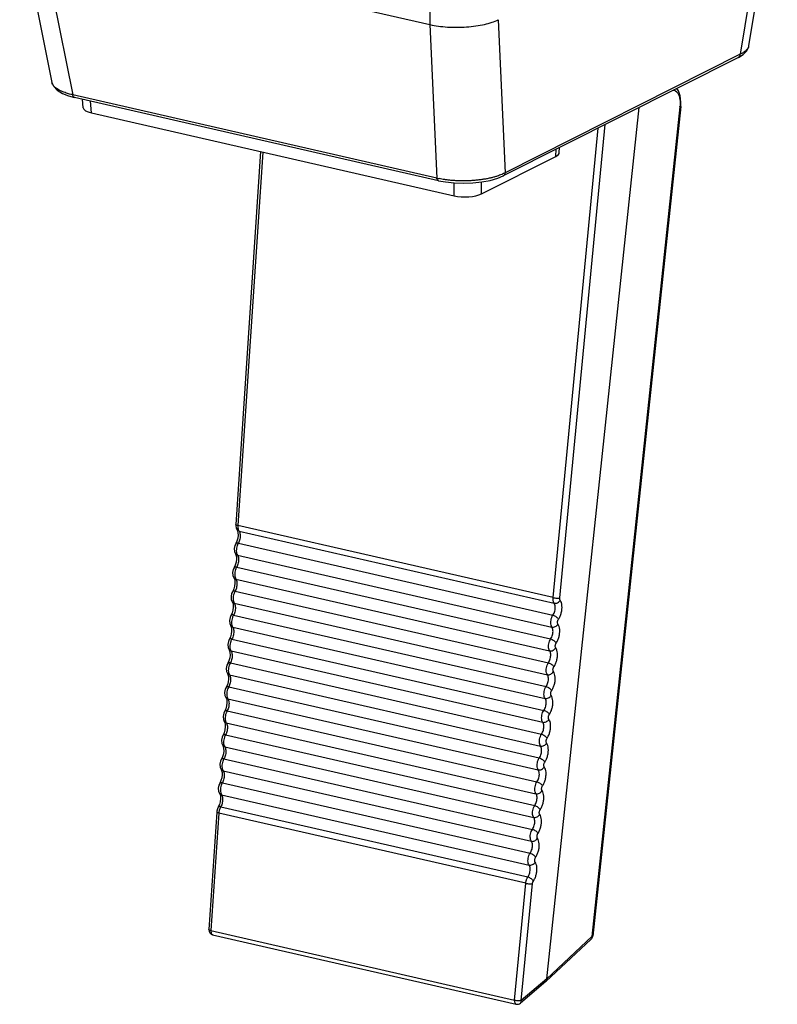
# Model space of a CAD drawing. Units: millimetres. Extents: x 13081 to 14693, y 2111 to 3231.
# Drawn here: x 14115 to 14143, y 2866 to 2902 of the extents above; entities that cross this region are included whole.
import ezdxf

# ---------------------------------------------------------------- set-up
doc = ezdxf.new("R2010")
doc.units = ezdxf.units.MM
doc.layers.add('06___PRT_ALL_SURFS', color=7, linetype='Continuous')

# ---------------------------------------------------------------- blocks, each defined once
blk = doc.blocks.new('A$C22D40A61')
at = {"color": 7, "linetype": 'Continuous'}
for p, q in [((443.984, 68.462), (442.246, 58.02)), ((399.497, 65.273), (401.464, 55.543)), ((399.497, 65.273), (423.287, 59.835)), ((423.281, 60.766), (423.287, 59.835)), ((423.287, 59.835), (423.707, 50.458)), ((427.461, 60.134), (427.882, 50.78)), ((442.773, 58.532), (442.773, 58.531)), ((442.135, 57.833), (427.771, 50.593)), ((442.246, 58.02), (427.882, 50.78)), ((401.207, 55.482), (401.565, 55.385)), ((423.707, 50.458), (401.464, 55.543)), ((423.809, 50.3), (401.565, 55.385)), ((402.1, 54.758), (402.054, 55.273)), ((402.614, 54.438), (402.55, 55.16)), ((430.423, 1.55), (436.073, 54.777)), ((438.566, 54.812), (433.186, 4.127)), ((438.614, 54.841), (433.234, 4.156)), ((438.614, 54.841), (438.614, 54.841)), ((402.614, 54.438), (424.765, 49.375)), ((431.225, 24.81), (433.996, 53.731)), ((430.814, 24.831), (433.562, 53.512)), ((431.193, 52.012), (431.214, 52.328)), ((412.941, 52.078), (411.424, 29.295)), ((413.073, 52.048), (411.553, 29.234)), ((426.432, 49.494), (430.979, 51.785)), ((430.979, 51.785), (431.008, 52.224)), ((424.765, 49.375), (424.767, 50.162)), ((426.432, 49.494), (426.435, 50.217)), ((411.424, 29.295), (411.422, 29.245)), ((411.422, 29.245), (411.45, 29.076)), ((411.45, 29.076), (411.502, 28.97)), ((411.501, 28.97), (411.53, 28.908)), ((411.502, 28.97), (411.501, 28.97)), ((411.53, 28.908), (411.554, 28.796)), ((430.814, 24.831), (411.553, 29.234)), ((411.62, 28.892), (430.879, 24.49)), ((411.492, 28.287), (411.426, 28.142)), ((411.426, 28.142), (411.415, 28.122)), ((411.415, 28.122), (411.415, 28.122)), ((411.578, 28.159), (430.803, 23.764)), ((411.404, 27.507), (411.433, 27.444)), ((411.404, 27.506), (411.404, 27.507)), ((411.433, 27.444), (411.457, 27.332)), ((411.524, 27.427), (430.741, 23.034)), ((411.329, 26.679), (411.317, 26.658)), ((411.317, 26.658), (411.317, 26.658)), ((411.394, 26.824), (411.329, 26.679)), ((411.48, 26.696), (430.664, 22.31)), ((411.307, 26.043), (411.335, 25.981)), ((411.307, 26.043), (411.307, 26.043)), ((411.335, 25.981), (411.36, 25.869)), ((411.426, 25.963), (430.602, 21.58)), ((411.297, 25.36), (411.232, 25.215)), ((411.232, 25.215), (411.22, 25.195)), ((411.22, 25.195), (411.22, 25.195)), ((411.383, 25.232), (430.525, 20.856)), ((411.209, 24.58), (411.238, 24.517)), ((411.209, 24.579), (411.209, 24.58)), ((411.238, 24.517), (411.262, 24.405)), ((411.329, 24.5), (430.463, 20.126)), ((411.134, 23.752), (411.122, 23.731)), ((411.122, 23.731), (411.122, 23.731)), ((411.199, 23.897), (411.134, 23.752)), ((411.285, 23.769), (430.385, 19.402)), ((411.112, 23.116), (411.14, 23.054)), ((411.112, 23.116), (411.112, 23.116)), ((411.14, 23.054), (411.165, 22.942)), ((411.232, 23.037), (430.323, 18.672)), ((411.037, 22.288), (411.025, 22.268)), ((411.025, 22.268), (411.025, 22.268)), ((411.102, 22.433), (411.037, 22.288)), ((411.188, 22.305), (430.246, 17.948)), ((411.014, 21.653), (411.043, 21.59)), ((411.015, 21.652), (411.014, 21.653)), ((411.043, 21.59), (411.067, 21.479)), ((411.134, 21.573), (430.184, 17.218)), ((410.939, 20.825), (410.927, 20.804)), ((410.928, 20.804), (410.927, 20.804)), ((411.004, 20.97), (410.939, 20.825)), ((411.09, 20.842), (430.107, 16.494)), ((410.917, 20.189), (410.946, 20.127)), ((410.917, 20.189), (410.917, 20.189)), ((410.946, 20.127), (410.97, 20.015)), ((411.037, 20.11), (430.045, 15.764)), ((410.842, 19.361), (410.83, 19.341)), ((410.83, 19.341), (410.83, 19.341)), ((410.907, 19.506), (410.842, 19.361)), ((410.993, 19.378), (429.967, 15.041)), ((410.819, 18.726), (410.848, 18.663)), ((410.82, 18.725), (410.819, 18.726)), ((410.848, 18.663), (410.872, 18.552)), ((410.939, 18.646), (429.905, 14.31)), ((410.809, 18.043), (410.744, 17.898)), ((410.744, 17.898), (410.732, 17.877)), ((410.733, 17.877), (410.732, 17.877)), ((410.895, 17.915), (429.828, 13.587)), ((410.722, 17.262), (410.751, 17.2)), ((410.722, 17.262), (410.722, 17.262)), ((410.751, 17.2), (410.775, 17.088)), ((410.842, 17.183), (429.766, 12.856)), ((410.647, 16.434), (410.635, 16.414)), ((410.635, 16.414), (410.635, 16.414)), ((410.712, 16.579), (410.647, 16.434)), ((410.798, 16.451), (429.689, 12.133)), ((410.624, 15.799), (410.653, 15.736)), ((410.625, 15.798), (410.624, 15.799)), ((410.653, 15.736), (410.677, 15.625)), ((410.744, 15.719), (429.627, 11.402)), ((410.614, 15.116), (410.549, 14.971)), ((410.549, 14.971), (410.538, 14.95)), ((410.538, 14.951), (410.538, 14.95)), ((410.701, 14.988), (429.549, 10.679)), ((410.527, 14.335), (410.556, 14.273)), ((410.527, 14.335), (410.527, 14.335)), ((410.556, 14.273), (410.58, 14.161)), ((410.647, 14.256), (429.487, 9.949)), ((410.452, 13.507), (410.44, 13.487)), ((410.44, 13.487), (410.44, 13.487)), ((410.517, 13.652), (410.452, 13.507)), ((410.603, 13.524), (429.41, 9.225)), ((410.43, 12.872), (410.458, 12.809)), ((410.43, 12.871), (410.43, 12.872)), ((410.458, 12.809), (410.482, 12.698)), ((410.549, 12.792), (429.348, 8.495)), ((410.354, 12.044), (410.343, 12.023)), ((410.42, 12.189), (410.354, 12.044)), ((410.504, 12.058), (429.27, 7.769)), ((410.254, 11.733), (409.776, 4.554)), ((410.384, 11.672), (409.906, 4.493)), ((410.343, 12.024), (410.343, 12.023)), ((429.142, 7.384), (410.384, 11.672)), ((428.459, 0.251), (429.142, 7.384)), ((428.869, 0.23), (429.553, 7.363)), ((409.906, 4.493), (428.459, 0.251)), ((410.008, 4.241), (428.561, 0)), ((433.141, 3.968), (430.379, 1.393)), ((433.186, 4.127), (430.423, 1.55)), ((430.375, 1.389), (428.823, 0.064)), ((430.424, 1.557), (428.869, 0.23)), ((430.379, 1.393), (430.375, 1.389))]:
    blk.add_line(p, q, dxfattribs=at)
for points in [[(442.135, 57.833), (442.425, 58.012), (442.651, 58.241), (442.767, 58.5), (442.773, 58.532)], [(400.183, 56.304), (400.297, 56.044), (400.515, 55.82), (400.824, 55.633), (401.207, 55.482)], [(438.614, 54.841), (438.627, 55.099), (438.588, 55.481), (438.478, 55.793), (438.371, 55.936)], [(423.809, 50.3), (424.238, 50.22), (424.776, 50.161), (425.339, 50.141), (425.906, 50.161), (426.458, 50.22), (426.973, 50.317), (427.433, 50.451), (427.771, 50.593)], [(411.554, 28.796), (411.56, 28.641), (411.539, 28.462), (411.492, 28.287)], [(411.415, 28.122), (411.364, 28.014), (411.326, 27.825), (411.344, 27.64), (411.404, 27.506)], [(411.457, 27.332), (411.463, 27.177), (411.442, 26.999), (411.394, 26.824)], [(411.317, 26.658), (411.267, 26.551), (411.228, 26.361), (411.246, 26.176), (411.307, 26.043)], [(411.36, 25.869), (411.365, 25.714), (411.344, 25.535), (411.297, 25.36)], [(411.22, 25.195), (411.169, 25.087), (411.131, 24.898), (411.149, 24.713), (411.209, 24.579)], [(411.262, 24.405), (411.268, 24.25), (411.247, 24.072), (411.199, 23.897)], [(411.122, 23.731), (411.072, 23.624), (411.033, 23.434), (411.051, 23.25), (411.112, 23.116)], [(411.165, 22.942), (411.17, 22.787), (411.149, 22.608), (411.102, 22.433)], [(411.025, 22.268), (410.974, 22.16), (410.936, 21.971), (410.954, 21.786), (411.014, 21.652)], [(411.067, 21.479), (411.073, 21.323), (411.052, 21.145), (411.004, 20.97)], [(410.928, 20.804), (410.877, 20.697), (410.838, 20.507), (410.856, 20.323), (410.917, 20.189)], [(410.97, 20.015), (410.976, 19.86), (410.954, 19.681), (410.907, 19.506)], [(410.83, 19.341), (410.779, 19.233), (410.741, 19.044), (410.759, 18.859), (410.82, 18.725)], [(410.872, 18.552), (410.878, 18.396), (410.857, 18.218), (410.809, 18.043)], [(410.733, 17.877), (410.682, 17.77), (410.643, 17.58), (410.662, 17.396), (410.722, 17.262)], [(410.775, 17.088), (410.781, 16.933), (410.76, 16.754), (410.712, 16.579)], [(410.635, 16.414), (410.584, 16.306), (410.546, 16.117), (410.564, 15.932), (410.625, 15.798)], [(410.677, 15.625), (410.683, 15.469), (410.662, 15.291), (410.614, 15.116)], [(410.538, 14.951), (410.487, 14.843), (410.449, 14.653), (410.467, 14.469), (410.527, 14.335)], [(410.58, 14.161), (410.586, 14.006), (410.565, 13.827), (410.517, 13.652)], [(410.44, 13.487), (410.39, 13.379), (410.351, 13.19), (410.369, 13.005), (410.43, 12.871)], [(410.482, 12.698), (410.488, 12.542), (410.467, 12.364), (410.42, 12.189)], [(410.343, 12.024), (410.301, 11.939), (410.259, 11.781), (410.254, 11.733)]]:
    blk.add_lwpolyline(points, dxfattribs=at)
for centre, radius, start, end in [((442.415, 58.591), 0.363, 344.5831, 350.51548), ((436.389, 55.043), 2.189, 353.94892, 354.74618), ((424.905, 55.505), 5.186, 256.65132, 258.27823), ((412.392, 29.17), 0.841, 175.66309, 179.81929), ((412.311, 27.724), 0.853, 156.36013, 159.98751), ((412.213, 26.261), 0.853, 156.36013, 159.98751), ((412.116, 24.797), 0.853, 156.36013, 159.98751), ((412.018, 23.334), 0.853, 156.36013, 159.98751), ((411.921, 21.871), 0.853, 156.36013, 159.98751), ((411.823, 20.407), 0.853, 156.36013, 159.98751), ((411.726, 18.944), 0.853, 156.36013, 159.98751), ((411.628, 17.48), 0.853, 156.36013, 159.98751), ((411.531, 16.017), 0.853, 156.36013, 159.98751), ((411.434, 14.553), 0.853, 156.36013, 159.98751), ((411.336, 13.09), 0.853, 156.36013, 159.98751), ((410.075, 4.534), 0.3, 176.18093, 257.14132), ((432.936, 4.188), 0.3, 313.02369, 353.93099), ((428.628, 0.292), 0.3, 257.08375, 310.47878)]:
    blk.add_arc(centre, radius, start, end, dxfattribs=at)
for centre, major_axis, ratio, start_param, end_param in [((403.302, 54.783), (1.203, 0.014), 0.342332, -3.114822, -2.183614), ((429.99, 52.01), (1.203, 0.014), 0.342332, -0.610078, -0.026496), ((425.447, 49.721), (1.2, 0.013), 0.344099, -2.179687, -0.61163)]:
    blk.add_ellipse(centre, major_axis=major_axis, ratio=ratio, start_param=start_param, end_param=end_param, dxfattribs=at)
for points, start_tangent, end_tangent in [([(423.287, 59.835), (423.8, 59.742), (424.363, 59.685), (424.944, 59.668), (425.531, 59.689), (426.099, 59.751), (426.619, 59.847), (427.082, 59.978), (427.461, 60.134)], (0.974851, -0.222859), (0.89299, 0.450077)), ([(442.718, 58.388), (442.672, 58.323), (442.601, 58.248), (442.519, 58.181), (442.431, 58.121), (442.34, 58.068), (442.246, 58.02)], (-0.51948, -0.854483), (-0.902903, -0.429844)), ([(442.765, 58.494), (442.762, 58.486), (442.727, 58.403), (442.718, 58.388)], (-0.265477, -0.964117), (-0.51948, -0.854483)), ([(442.135, 57.833), (442.169, 57.855), (442.223, 57.926), (442.246, 58.02)], (0.893161, 0.449737), (0.066425, 0.997791)), ([(400.255, 56.14), (400.253, 56.142), (400.207, 56.227), (400.183, 56.304)], (-0.562269, 0.826954), (-0.198182, 0.980165)), ([(401.464, 55.543), (401.332, 55.574), (401.198, 55.61), (401.06, 55.652), (400.919, 55.702), (400.775, 55.76), (400.635, 55.829), (400.509, 55.903), (400.405, 55.98), (400.32, 56.059), (400.255, 56.14)], (-0.97672, 0.214517), (-0.562269, 0.826954)), ([(401.565, 55.385), (401.524, 55.406), (401.485, 55.462), (401.464, 55.543)], (-0.971948, 0.235196), (-0.123968, 0.992286)), ([(438.155, 55.836), (438.228, 55.819), (438.365, 55.731), (438.472, 55.573), (438.544, 55.358), (438.576, 55.098), (438.569, 54.842)], (0.994526, -0.104489), (-0.091541, -0.995801)), ([(438.611, 54.841), (438.609, 54.831), (438.566, 54.812)], (-0.035263, -0.999378), (-0.974273, -0.22537)), ([(427.673, 50.681), (427.544, 50.63), (427.393, 50.578), (427.216, 50.524), (427.012, 50.471), (426.793, 50.423), (426.569, 50.383), (426.339, 50.35), (426.101, 50.323), (425.857, 50.303), (425.61, 50.291), (425.362, 50.286), (425.114, 50.289), (424.865, 50.298), (424.621, 50.316), (424.396, 50.339), (424.194, 50.366), (424.013, 50.395), (423.851, 50.426)], (-0.921219, -0.389045), (-0.979092, 0.203418)), ([(427.882, 50.78), (427.784, 50.731), (427.673, 50.681)], (-0.882898, -0.469565), (-0.921219, -0.389045)), ([(427.771, 50.593), (427.805, 50.615), (427.858, 50.686), (427.882, 50.78)], (0.892225, 0.45159), (0.066425, 0.997791)), ([(423.809, 50.3), (423.768, 50.321), (423.729, 50.377), (423.707, 50.458)], (-0.971753, 0.236001), (-0.123968, 0.992286)), ([(411.553, 29.234), (411.473, 29.256), (411.429, 29.282), (411.427, 29.295)], (-0.979018, 0.203775), (0.012137, 0.999926)), ([(411.62, 28.892), (411.537, 28.932), (411.502, 28.97)], (-0.973832, 0.22727), (-0.565133, 0.825)), ([(411.551, 29.173), (411.553, 29.11), (411.561, 29.048), (411.575, 28.989)], (-0.002621, -0.999997), (0.289849, -0.957072)), ([(411.575, 28.989), (411.595, 28.937)], (0.289849, -0.957072), (0.419189, -0.907899)), ([(411.595, 28.937), (411.62, 28.892)], (0.419189, -0.907899), (0.563974, -0.825792)), ([(411.62, 28.892), (411.663, 28.801)], (0.556662, -0.830739), (0.300994, -0.953626)), ([(411.663, 28.801), (411.686, 28.684), (411.689, 28.55), (411.67, 28.411), (411.632, 28.277), (411.578, 28.159)], (0.300994, -0.953626), (-0.499201, -0.866486)), ([(411.578, 28.159), (411.489, 28.163), (411.428, 28.138), (411.415, 28.122)], (-0.981179, 0.193098), (-0.501567, -0.865119)), ([(411.509, 28.016), (411.466, 27.854), (411.454, 27.689)], (-0.342748, -0.939427), (0.022026, -0.999757)), ([(411.454, 27.689), (411.473, 27.542), (411.475, 27.537)], (0.022026, -0.999757), (0.266156, -0.96393)), ([(411.578, 28.159), (411.529, 28.066)], (-0.5285, -0.848933), (-0.401512, -0.915854)), ([(411.523, 27.429), (411.439, 27.469), (411.404, 27.506)], (-0.973834, 0.22726), (-0.564859, 0.825188)), ([(411.475, 27.537), (411.524, 27.427)], (0.266156, -0.96393), (0.567785, -0.823177)), ([(411.565, 27.337), (411.589, 27.22), (411.591, 27.087), (411.573, 26.948), (411.535, 26.814), (411.48, 26.696)], (0.299694, -0.954035), (-0.499201, -0.866486)), ([(411.524, 27.427), (411.565, 27.337)], (0.552944, -0.833218), (0.299694, -0.954035)), ([(411.48, 26.696), (411.392, 26.7), (411.331, 26.675), (411.318, 26.658)], (-0.981179, 0.193098), (-0.501567, -0.865119)), ([(411.412, 26.553), (411.369, 26.39), (411.356, 26.226)], (-0.342748, -0.939427), (0.022026, -0.999757)), ([(411.48, 26.696), (411.432, 26.603)], (-0.5285, -0.848933), (-0.401512, -0.915854)), ([(411.425, 25.965), (411.342, 26.005), (411.307, 26.043)], (-0.973834, 0.22726), (-0.564859, 0.825188)), ([(411.356, 26.226), (411.376, 26.078), (411.377, 26.074)], (0.022026, -0.999757), (0.266156, -0.96393)), ([(411.377, 26.074), (411.426, 25.963)], (0.266156, -0.96393), (0.567785, -0.823177)), ([(411.468, 25.874), (411.491, 25.757), (411.494, 25.623), (411.475, 25.484), (411.437, 25.35), (411.383, 25.232)], (0.299694, -0.954035), (-0.499201, -0.866486)), ([(411.426, 25.963), (411.468, 25.874)], (0.552944, -0.833218), (0.299694, -0.954035)), ([(411.383, 25.232), (411.294, 25.236), (411.233, 25.211), (411.22, 25.195)], (-0.981179, 0.193098), (-0.501567, -0.865119)), ([(411.314, 25.089), (411.271, 24.927), (411.259, 24.762)], (-0.342748, -0.939427), (0.022026, -0.999757)), ([(411.259, 24.762), (411.278, 24.615), (411.28, 24.61)], (0.022026, -0.999757), (0.266156, -0.96393)), ([(411.383, 25.232), (411.334, 25.14)], (-0.5285, -0.848933), (-0.401512, -0.915854)), ([(430.879, 24.49), (430.857, 24.527), (430.838, 24.574), (430.823, 24.63), (430.814, 24.693), (430.811, 24.761), (430.814, 24.831)], (-0.568919, 0.822394), (0.086693, 0.996235)), ([(430.814, 24.831), (430.919, 24.811), (431.034, 24.8), (431.141, 24.799), (431.225, 24.81)], (0.970338, -0.241752), (0.97575, 0.218889)), ([(430.879, 24.49), (430.981, 24.487), (431.087, 24.521), (431.181, 24.586), (431.251, 24.673)], (0.975859, -0.218402), (0.489857, 0.871803)), ([(431.139, 23.51), (431.241, 23.695), (431.314, 23.907), (431.354, 24.127), (431.356, 24.339), (431.321, 24.526), (431.251, 24.673)], (0.561318, 0.8276), (-0.573171, 0.819436)), ([(431.251, 24.673), (431.242, 24.688), (431.234, 24.707), (431.228, 24.729), (431.224, 24.755), (431.223, 24.782), (431.225, 24.81)], (-0.572574, 0.819853), (0.095396, 0.995439)), ([(411.328, 24.502), (411.244, 24.542), (411.21, 24.579)], (-0.973834, 0.22726), (-0.564859, 0.825188)), ([(411.28, 24.61), (411.329, 24.5)], (0.266156, -0.96393), (0.567785, -0.823177)), ([(411.37, 24.41), (411.394, 24.293), (411.396, 24.16), (411.378, 24.021), (411.34, 23.887), (411.285, 23.769)], (0.299694, -0.954035), (-0.499201, -0.866486)), ([(411.329, 24.5), (411.37, 24.41)], (0.552944, -0.833218), (0.299694, -0.954035)), ([(430.803, 23.764), (430.869, 23.88), (430.917, 24.011), (430.943, 24.149), (430.945, 24.281), (430.923, 24.398), (430.879, 24.49)], (0.574443, 0.818545), (-0.576456, 0.817128)), ([(411.285, 23.769), (411.197, 23.773), (411.136, 23.748), (411.123, 23.731)], (-0.981179, 0.193098), (-0.501567, -0.865119)), ([(411.217, 23.626), (411.174, 23.463), (411.161, 23.299)], (-0.342748, -0.939427), (0.022026, -0.999757)), ([(411.285, 23.769), (411.237, 23.676)], (-0.5285, -0.848933), (-0.401512, -0.915854)), ([(430.741, 23.034), (430.69, 23.149), (430.672, 23.296), (430.686, 23.46), (430.731, 23.622), (430.803, 23.764)], (-0.57267, 0.819786), (0.547435, 0.836848)), ([(430.803, 23.764), (430.903, 23.725), (431.001, 23.663), (431.084, 23.588), (431.139, 23.51)], (0.967448, -0.253071), (0.44542, -0.895321)), ([(431.111, 23.219), (431.091, 23.264), (431.084, 23.323), (431.09, 23.389), (431.109, 23.454), (431.139, 23.51)], (-0.573274, 0.819364), (0.561288, 0.82762)), ([(411.23, 23.038), (411.147, 23.078), (411.112, 23.116)], (-0.973834, 0.22726), (-0.564859, 0.825188)), ([(411.161, 23.299), (411.181, 23.152), (411.182, 23.147)], (0.022026, -0.999757), (0.266156, -0.96393)), ([(411.182, 23.147), (411.231, 23.036)], (0.266156, -0.96393), (0.567785, -0.823177)), ([(411.273, 22.947), (411.296, 22.83), (411.299, 22.696), (411.28, 22.557), (411.242, 22.423), (411.188, 22.305)], (0.299694, -0.954035), (-0.499201, -0.866486)), ([(411.232, 23.037), (411.273, 22.947)], (0.552944, -0.833218), (0.299694, -0.954035)), ([(430.664, 22.31), (430.73, 22.426), (430.778, 22.557), (430.804, 22.695), (430.806, 22.827), (430.784, 22.944), (430.741, 23.034)], (0.574443, 0.818545), (-0.57275, 0.81973)), ([(430.74, 23.035), (430.842, 23.033), (430.948, 23.067), (431.042, 23.132), (431.111, 23.219)], (0.975859, -0.2184), (0.489763, 0.871855)), ([(431, 22.056), (431.102, 22.241), (431.175, 22.453), (431.214, 22.673), (431.217, 22.885), (431.181, 23.072), (431.111, 23.219)], (0.561318, 0.8276), (-0.573013, 0.819546)), ([(411.188, 22.305), (411.099, 22.309), (411.038, 22.284), (411.026, 22.268)], (-0.981179, 0.193098), (-0.501567, -0.865119)), ([(411.188, 22.305), (411.139, 22.213)], (-0.5285, -0.848933), (-0.401512, -0.915854)), ([(430.602, 21.58), (430.551, 21.695), (430.532, 21.842), (430.546, 22.006), (430.592, 22.168), (430.664, 22.31)], (-0.57267, 0.819786), (0.547435, 0.836848)), ([(430.664, 22.31), (430.763, 22.271), (430.862, 22.21), (430.945, 22.134), (431, 22.056)], (0.967448, -0.253071), (0.445421, -0.895321)), ([(411.133, 21.575), (411.049, 21.615), (411.015, 21.652)], (-0.973834, 0.22726), (-0.564859, 0.825188)), ([(411.119, 22.162), (411.076, 22), (411.064, 21.835)], (-0.342748, -0.939427), (0.022026, -0.999757)), ([(411.064, 21.835), (411.083, 21.688), (411.085, 21.683)], (0.022026, -0.999757), (0.266156, -0.96393)), ([(411.085, 21.683), (411.134, 21.573)], (0.266156, -0.96393), (0.567785, -0.823177)), ([(430.601, 21.582), (430.702, 21.579), (430.808, 21.613), (430.903, 21.678), (430.972, 21.765)], (0.975859, -0.2184), (0.489763, 0.871855)), ([(430.86, 20.602), (430.962, 20.788), (431.036, 20.999), (431.075, 21.219), (431.077, 21.431), (431.042, 21.618), (430.972, 21.765)], (0.561318, 0.8276), (-0.573013, 0.819546)), ([(430.972, 21.765), (430.952, 21.81), (430.945, 21.869), (430.951, 21.935), (430.97, 22), (431, 22.056)], (-0.573274, 0.819364), (0.561288, 0.82762)), ([(411.175, 21.483), (411.199, 21.366), (411.201, 21.233), (411.183, 21.094), (411.145, 20.96), (411.09, 20.842)], (0.299694, -0.954035), (-0.499201, -0.866486)), ([(411.134, 21.573), (411.175, 21.483)], (0.552944, -0.833218), (0.299694, -0.954035)), ([(430.525, 20.856), (430.59, 20.972), (430.638, 21.103), (430.664, 21.241), (430.666, 21.373), (430.645, 21.49), (430.602, 21.58)], (0.574443, 0.818545), (-0.57275, 0.81973)), ([(411.09, 20.842), (411.002, 20.846), (410.941, 20.821), (410.928, 20.804)], (-0.981179, 0.193098), (-0.501567, -0.865119)), ([(411.022, 20.699), (410.979, 20.536), (410.966, 20.372)], (-0.342748, -0.939427), (0.022026, -0.999757)), ([(411.09, 20.842), (411.042, 20.749)], (-0.5285, -0.848933), (-0.401512, -0.915854)), ([(430.463, 20.126), (430.412, 20.241), (430.393, 20.388), (430.407, 20.552), (430.453, 20.714), (430.525, 20.856)], (-0.57267, 0.819786), (0.547435, 0.836848)), ([(430.525, 20.856), (430.624, 20.817), (430.723, 20.756), (430.806, 20.68), (430.86, 20.602)], (0.967448, -0.253071), (0.445421, -0.895321)), ([(430.833, 20.311), (430.813, 20.357), (430.805, 20.415), (430.812, 20.481), (430.831, 20.546), (430.86, 20.602)], (-0.573274, 0.819364), (0.561288, 0.82762)), ([(411.035, 20.111), (410.952, 20.151), (410.917, 20.189)], (-0.973834, 0.22726), (-0.564859, 0.825188)), ([(410.966, 20.372), (410.986, 20.225), (410.987, 20.22)], (0.022026, -0.999757), (0.266156, -0.96393)), ([(410.987, 20.22), (411.037, 20.109)], (0.266156, -0.96393), (0.567785, -0.823177)), ([(411.078, 20.02), (411.101, 19.903), (411.104, 19.769), (411.085, 19.63), (411.047, 19.496), (410.993, 19.378)], (0.299694, -0.954035), (-0.499201, -0.866486)), ([(411.037, 20.11), (411.078, 20.02)], (0.552944, -0.833218), (0.299694, -0.954035)), ([(430.385, 19.402), (430.451, 19.518), (430.499, 19.649), (430.525, 19.787), (430.527, 19.919), (430.505, 20.036), (430.463, 20.126)], (0.574443, 0.818545), (-0.57275, 0.81973)), ([(430.461, 20.128), (430.563, 20.125), (430.669, 20.159), (430.763, 20.224), (430.833, 20.311)], (0.975859, -0.2184), (0.489763, 0.871855)), ([(430.721, 19.148), (430.823, 19.334), (430.896, 19.545), (430.936, 19.765), (430.938, 19.977), (430.903, 20.164), (430.833, 20.311)], (0.561318, 0.8276), (-0.573013, 0.819546)), ([(410.993, 19.378), (410.904, 19.383), (410.844, 19.357), (410.831, 19.341)], (-0.981179, 0.193098), (-0.501567, -0.865119)), ([(410.993, 19.378), (410.944, 19.286)], (-0.5285, -0.848933), (-0.401512, -0.915854)), ([(430.323, 18.672), (430.272, 18.787), (430.254, 18.934), (430.268, 19.098), (430.313, 19.26), (430.385, 19.402)], (-0.57267, 0.819786), (0.547435, 0.836848)), ([(430.385, 19.402), (430.485, 19.364), (430.583, 19.302), (430.666, 19.226), (430.721, 19.148)], (0.967448, -0.253071), (0.445421, -0.895321)), ([(410.938, 18.648), (410.855, 18.688), (410.82, 18.725)], (-0.973834, 0.22726), (-0.564859, 0.825188)), ([(410.924, 19.235), (410.881, 19.073), (410.869, 18.908)], (-0.342748, -0.939427), (0.022026, -0.999757)), ([(410.869, 18.908), (410.889, 18.761), (410.89, 18.756)], (0.022026, -0.999757), (0.266156, -0.96393)), ([(410.89, 18.756), (410.939, 18.646)], (0.266156, -0.96393), (0.567785, -0.823177)), ([(410.939, 18.646), (410.98, 18.556)], (0.552944, -0.833218), (0.299694, -0.954035)), ([(430.246, 17.948), (430.312, 18.064), (430.36, 18.196), (430.386, 18.333), (430.388, 18.465), (430.366, 18.582), (430.323, 18.672)], (0.574443, 0.818545), (-0.57275, 0.81973)), ([(430.322, 18.674), (430.424, 18.671), (430.53, 18.705), (430.624, 18.77), (430.693, 18.857)], (0.975859, -0.2184), (0.489763, 0.871855)), ([(430.582, 17.694), (430.684, 17.88), (430.757, 18.091), (430.796, 18.312), (430.799, 18.523), (430.763, 18.71), (430.693, 18.857)], (0.561318, 0.8276), (-0.573013, 0.819546)), ([(430.693, 18.857), (430.673, 18.903), (430.666, 18.962), (430.672, 19.027), (430.691, 19.092), (430.721, 19.148)], (-0.573274, 0.819364), (0.561288, 0.82762)), ([(410.98, 18.556), (411.004, 18.439), (411.006, 18.306), (410.988, 18.167), (410.95, 18.033), (410.895, 17.915)], (0.299694, -0.954035), (-0.499201, -0.866486)), ([(410.895, 17.915), (410.807, 17.919), (410.746, 17.894), (410.733, 17.877)], (-0.981179, 0.193098), (-0.501567, -0.865119)), ([(410.827, 17.772), (410.784, 17.609), (410.772, 17.445)], (-0.342748, -0.939427), (0.022026, -0.999757)), ([(410.772, 17.445), (410.791, 17.298), (410.792, 17.293)], (0.022026, -0.999757), (0.266156, -0.96393)), ([(410.895, 17.915), (410.847, 17.822)], (-0.5285, -0.848933), (-0.401512, -0.915854)), ([(430.184, 17.218), (430.133, 17.333), (430.114, 17.48), (430.128, 17.644), (430.174, 17.806), (430.246, 17.948)], (-0.57267, 0.819786), (0.547435, 0.836848)), ([(430.246, 17.948), (430.345, 17.91), (430.444, 17.848), (430.527, 17.772), (430.582, 17.694)], (0.967448, -0.253071), (0.445421, -0.895321)), ([(430.554, 17.404), (430.534, 17.449), (430.527, 17.508), (430.533, 17.573), (430.552, 17.638), (430.582, 17.694)], (-0.573274, 0.819364), (0.561288, 0.82762)), ([(410.84, 17.184), (410.757, 17.224), (410.722, 17.262)], (-0.973834, 0.22726), (-0.564859, 0.825188)), ([(410.792, 17.293), (410.842, 17.182)], (0.266156, -0.96393), (0.567785, -0.823177)), ([(410.883, 17.093), (410.906, 16.976), (410.909, 16.842), (410.891, 16.703), (410.853, 16.569), (410.798, 16.451)], (0.299694, -0.954035), (-0.499201, -0.866486)), ([(410.842, 17.183), (410.883, 17.093)], (0.552944, -0.833218), (0.299694, -0.954035)), ([(430.107, 16.494), (430.173, 16.61), (430.22, 16.742), (430.246, 16.879), (430.248, 17.011), (430.227, 17.128), (430.184, 17.218)], (0.574443, 0.818545), (-0.57275, 0.81973)), ([(430.183, 17.22), (430.284, 17.217), (430.39, 17.251), (430.485, 17.316), (430.554, 17.404)], (0.975859, -0.2184), (0.489763, 0.871855)), ([(430.442, 16.24), (430.544, 16.426), (430.618, 16.637), (430.657, 16.858), (430.659, 17.07), (430.624, 17.256), (430.554, 17.404)], (0.561318, 0.8276), (-0.573013, 0.819546)), ([(410.798, 16.451), (410.709, 16.456), (410.649, 16.43), (410.636, 16.414)], (-0.981179, 0.193098), (-0.501567, -0.865119)), ([(410.729, 16.309), (410.686, 16.146), (410.674, 15.981)], (-0.342748, -0.939427), (0.022026, -0.999757)), ([(410.798, 16.451), (410.749, 16.359)], (-0.5285, -0.848933), (-0.401512, -0.915854)), ([(430.045, 15.764), (429.994, 15.879), (429.975, 16.026), (429.989, 16.19), (430.035, 16.352), (430.107, 16.494)], (-0.57267, 0.819786), (0.547435, 0.836848)), ([(430.107, 16.494), (430.206, 16.456), (430.305, 16.394), (430.388, 16.318), (430.442, 16.24)], (0.967448, -0.253071), (0.445421, -0.895321)), ([(430.415, 15.95), (430.395, 15.995), (430.387, 16.054), (430.394, 16.119), (430.413, 16.184), (430.442, 16.24)], (-0.573274, 0.819364), (0.561288, 0.82762)), ([(410.743, 15.721), (410.66, 15.761), (410.625, 15.798)], (-0.973834, 0.22726), (-0.564859, 0.825188)), ([(410.674, 15.981), (410.694, 15.834), (410.695, 15.829)], (0.022026, -0.999757), (0.266156, -0.96393)), ([(410.695, 15.829), (410.744, 15.719)], (0.266156, -0.96393), (0.567785, -0.823177)), ([(410.744, 15.719), (410.785, 15.629)], (0.552944, -0.833218), (0.299694, -0.954035)), ([(429.967, 15.041), (430.033, 15.156), (430.081, 15.288), (430.107, 15.425), (430.109, 15.557), (430.087, 15.674), (430.045, 15.764)], (0.574443, 0.818545), (-0.57275, 0.81973)), ([(430.043, 15.766), (430.145, 15.763), (430.251, 15.797), (430.345, 15.862), (430.415, 15.95)], (0.975859, -0.2184), (0.489763, 0.871855)), ([(430.303, 14.786), (430.405, 14.972), (430.478, 15.183), (430.518, 15.404), (430.52, 15.616), (430.485, 15.803), (430.415, 15.95)], (0.561318, 0.8276), (-0.573013, 0.819546)), ([(410.785, 15.629), (410.809, 15.512), (410.811, 15.379), (410.793, 15.24), (410.755, 15.106), (410.701, 14.988)], (0.299694, -0.954035), (-0.499201, -0.866486)), ([(429.905, 14.31), (429.854, 14.425), (429.836, 14.572), (429.85, 14.736), (429.896, 14.899), (429.967, 15.041)], (-0.57267, 0.819786), (0.547435, 0.836848)), ([(429.967, 15.04), (430.067, 15.002), (430.165, 14.94), (430.248, 14.864), (430.303, 14.786)], (0.967448, -0.253071), (0.445421, -0.895321)), ([(410.701, 14.988), (410.612, 14.992), (410.551, 14.967), (410.538, 14.95)], (-0.981179, 0.193098), (-0.501567, -0.865119)), ([(410.632, 14.845), (410.589, 14.682), (410.577, 14.518)], (-0.342748, -0.939427), (0.022026, -0.999757)), ([(410.577, 14.518), (410.596, 14.371), (410.597, 14.366)], (0.022026, -0.999757), (0.266156, -0.96393)), ([(410.701, 14.988), (410.652, 14.895)], (-0.5285, -0.848933), (-0.401512, -0.915854)), ([(429.904, 14.312), (430.006, 14.309), (430.112, 14.343), (430.206, 14.409), (430.275, 14.496)], (0.975859, -0.2184), (0.489763, 0.871855)), ([(430.164, 13.333), (430.266, 13.518), (430.339, 13.729), (430.378, 13.95), (430.381, 14.162), (430.345, 14.349), (430.275, 14.496)], (0.561318, 0.8276), (-0.573013, 0.819546)), ([(430.275, 14.496), (430.255, 14.541), (430.248, 14.6), (430.254, 14.665), (430.273, 14.73), (430.303, 14.786)], (-0.573274, 0.819364), (0.561288, 0.82762)), ([(410.646, 14.258), (410.562, 14.297), (410.527, 14.335)], (-0.973834, 0.22726), (-0.564859, 0.825188)), ([(410.597, 14.366), (410.647, 14.256)], (0.266156, -0.96393), (0.567785, -0.823177)), ([(410.688, 14.166), (410.711, 14.049), (410.714, 13.915), (410.696, 13.776), (410.658, 13.642), (410.603, 13.524)], (0.299694, -0.954035), (-0.499201, -0.866486)), ([(410.647, 14.256), (410.688, 14.166)], (0.552944, -0.833218), (0.299694, -0.954035)), ([(429.828, 13.587), (429.894, 13.702), (429.942, 13.834), (429.968, 13.971), (429.97, 14.103), (429.948, 14.22), (429.905, 14.31)], (0.574443, 0.818545), (-0.57275, 0.81973)), ([(410.603, 13.524), (410.515, 13.529), (410.454, 13.503), (410.441, 13.487)], (-0.981179, 0.193098), (-0.501567, -0.865119)), ([(410.534, 13.382), (410.492, 13.219), (410.479, 13.054)], (-0.342748, -0.939427), (0.022026, -0.999757)), ([(410.603, 13.524), (410.555, 13.432)], (-0.5285, -0.848933), (-0.401512, -0.915854)), ([(429.766, 12.856), (429.715, 12.971), (429.696, 13.118), (429.711, 13.282), (429.756, 13.445), (429.828, 13.587)], (-0.57267, 0.819786), (0.547435, 0.836848)), ([(429.828, 13.587), (429.927, 13.548), (430.026, 13.486), (430.109, 13.411), (430.164, 13.333)], (0.967448, -0.253071), (0.445421, -0.895321)), ([(430.136, 13.042), (430.116, 13.087), (430.109, 13.146), (430.115, 13.211), (430.134, 13.276), (430.164, 13.333)], (-0.573274, 0.819364), (0.561288, 0.82762)), ([(410.548, 12.794), (410.465, 12.834), (410.43, 12.871)], (-0.973834, 0.22726), (-0.564859, 0.825188)), ([(410.479, 13.054), (410.499, 12.907), (410.5, 12.902)], (0.022026, -0.999757), (0.266156, -0.96393)), ([(410.5, 12.902), (410.549, 12.792)], (0.266156, -0.96393), (0.567785, -0.823177)), ([(410.591, 12.702), (410.614, 12.585), (410.617, 12.452), (410.598, 12.313), (410.56, 12.179), (410.504, 12.058)], (0.299693, -0.954036), (-0.501306, -0.86527)), ([(410.549, 12.792), (410.591, 12.702)], (0.552944, -0.833218), (0.299693, -0.954036)), ([(429.689, 12.133), (429.755, 12.248), (429.802, 12.38), (429.828, 12.517), (429.831, 12.65), (429.809, 12.766), (429.766, 12.856)], (0.574443, 0.818545), (-0.57275, 0.81973)), ([(429.765, 12.858), (429.866, 12.856), (429.972, 12.889), (430.067, 12.955), (430.136, 13.042)], (0.975859, -0.2184), (0.489763, 0.871855)), ([(430.024, 11.879), (430.126, 12.064), (430.2, 12.276), (430.239, 12.496), (430.241, 12.708), (430.206, 12.895), (430.136, 13.042)], (0.561318, 0.8276), (-0.573013, 0.819546)), ([(410.506, 12.061), (410.417, 12.065), (410.356, 12.04), (410.343, 12.023)], (-0.98118, 0.193096), (-0.501519, -0.865146)), ([(410.504, 12.058), (410.477, 12.011), (410.451, 11.953)], (-0.526287, -0.850307), (-0.383299, -0.923624)), ([(429.627, 11.402), (429.576, 11.518), (429.557, 11.665), (429.571, 11.829), (429.617, 11.991), (429.689, 12.133)], (-0.57267, 0.819786), (0.547435, 0.836848)), ([(429.689, 12.133), (429.788, 12.094), (429.887, 12.032), (429.97, 11.957), (430.024, 11.879)], (0.967448, -0.253071), (0.445421, -0.895321)), ([(410.384, 11.672), (410.303, 11.694), (410.26, 11.72), (410.257, 11.733)], (-0.979018, 0.203775), (0.01098, 0.99994)), ([(410.451, 11.953), (410.426, 11.887), (410.407, 11.817), (410.392, 11.745), (410.384, 11.672)], (-0.383299, -0.923624), (-0.075112, -0.997175)), ([(429.625, 11.404), (429.727, 11.402), (429.833, 11.435), (429.927, 11.501), (429.997, 11.588)], (0.975859, -0.2184), (0.489763, 0.871855)), ([(429.885, 10.425), (429.987, 10.61), (430.06, 10.822), (430.1, 11.042), (430.102, 11.254), (430.067, 11.441), (429.997, 11.588)], (0.561318, 0.8276), (-0.573013, 0.819546)), ([(429.997, 11.588), (429.977, 11.633), (429.969, 11.692), (429.976, 11.758), (429.995, 11.822), (430.024, 11.879)], (-0.573274, 0.819364), (0.561288, 0.82762)), ([(429.549, 10.679), (429.615, 10.794), (429.663, 10.926), (429.689, 11.063), (429.691, 11.196), (429.669, 11.312), (429.627, 11.402)], (0.574443, 0.818545), (-0.57275, 0.81973)), ([(429.487, 9.948), (429.436, 10.064), (429.418, 10.211), (429.432, 10.375), (429.478, 10.537), (429.549, 10.679)], (-0.57267, 0.819786), (0.547435, 0.836848)), ([(429.549, 10.679), (429.649, 10.64), (429.748, 10.578), (429.83, 10.503), (429.885, 10.425)], (0.967448, -0.253071), (0.445421, -0.895321)), ([(429.857, 10.134), (429.837, 10.179), (429.83, 10.238), (429.836, 10.304), (429.856, 10.368), (429.885, 10.425)], (-0.573274, 0.819364), (0.561288, 0.82762)), ([(429.41, 9.225), (429.476, 9.34), (429.524, 9.472), (429.55, 9.61), (429.552, 9.742), (429.53, 9.858), (429.487, 9.949)], (0.574443, 0.818545), (-0.57275, 0.81973)), ([(429.486, 9.95), (429.588, 9.948), (429.694, 9.982), (429.788, 10.047), (429.857, 10.134)], (0.975859, -0.2184), (0.489763, 0.871855)), ([(429.746, 8.971), (429.848, 9.156), (429.921, 9.368), (429.96, 9.588), (429.963, 9.8), (429.927, 9.987), (429.857, 10.134)], (0.561318, 0.8276), (-0.573013, 0.819546)), ([(429.348, 8.495), (429.297, 8.61), (429.278, 8.757), (429.293, 8.921), (429.338, 9.083), (429.41, 9.225)], (-0.57267, 0.819786), (0.547435, 0.836848)), ([(429.41, 9.225), (429.51, 9.186), (429.608, 9.124), (429.691, 9.049), (429.746, 8.971)], (0.967448, -0.253071), (0.445421, -0.895321)), ([(429.27, 7.769), (429.337, 7.887), (429.384, 8.018), (429.41, 8.156), (429.413, 8.288), (429.391, 8.405), (429.348, 8.495)], (0.575746, 0.817628), (-0.57275, 0.81973)), ([(429.347, 8.496), (429.448, 8.494), (429.554, 8.528), (429.649, 8.593), (429.718, 8.68)], (0.975859, -0.2184), (0.489763, 0.871855)), ([(429.607, 7.517), (429.708, 7.702), (429.782, 7.914), (429.821, 8.134), (429.823, 8.346), (429.788, 8.533), (429.718, 8.68)], (0.561318, 0.8276), (-0.573013, 0.819546)), ([(429.718, 8.68), (429.698, 8.725), (429.691, 8.784), (429.697, 8.85), (429.716, 8.914), (429.746, 8.971)], (-0.573274, 0.819364), (0.561288, 0.82762)), ([(429.142, 7.384), (429.15, 7.446), (429.163, 7.513), (429.182, 7.582), (429.207, 7.649), (429.237, 7.713), (429.27, 7.769)], (0.08669, 0.996235), (0.545895, 0.837854)), ([(429.142, 7.384), (429.247, 7.364), (429.362, 7.353), (429.469, 7.352), (429.553, 7.363)], (0.970338, -0.241752), (0.97575, 0.218889)), ([(429.271, 7.771), (429.37, 7.732), (429.469, 7.67), (429.552, 7.595), (429.607, 7.517)], (0.967448, -0.253071), (0.445421, -0.895321)), ([(429.553, 7.363), (429.556, 7.388), (429.562, 7.414), (429.57, 7.442), (429.58, 7.468), (429.593, 7.494), (429.607, 7.517)], (0.095387, 0.99544), (0.560905, 0.82788)), ([(409.906, 4.493), (409.819, 4.517), (409.779, 4.544), (409.779, 4.553)], (-0.979018, 0.203775), (0.159248, 0.987239)), ([(409.906, 4.493), (409.91, 4.383), (409.939, 4.297), (409.99, 4.248), (410.009, 4.242)], (-0.080894, -0.996723), (0.978527, -0.20612)), ([(433.186, 4.127), (433.181, 4.037), (433.141, 3.968)], (0.142724, -0.989763), (-0.731291, -0.682066)), ([(433.231, 4.156), (433.229, 4.146), (433.186, 4.127)], (-0.036936, -0.999318), (-0.974273, -0.22537)), ([(430.423, 1.55), (430.425, 1.49), (430.41, 1.436), (430.38, 1.394), (430.379, 1.393)], (0.152456, -0.98831), (-0.731357, -0.681995)), ([(428.459, 0.251), (428.462, 0.142), (428.492, 0.056), (428.543, 0.006), (428.561, 0)], (-0.080894, -0.996723), (0.978064, -0.208303)), ([(428.459, 0.251), (428.575, 0.23), (428.696, 0.219), (428.798, 0.221), (428.869, 0.23)], (0.970338, -0.241752), (0.97575, 0.218889)), ([(428.823, 0.064), (428.829, 0.069), (428.867, 0.138), (428.869, 0.23)], (0.764478, 0.64465), (-0.162116, 0.986772))]:
    blk.add_spline(points, degree=3, dxfattribs=dict(at, start_tangent=start_tangent, end_tangent=end_tangent))
at = {"layer": '06___PRT_ALL_SURFS', "color": 7, "linetype": 'Continuous'}
for p, q in [((442.773, 58.531), (444.515, 68.996)), ((398.216, 66.036), (400.183, 56.304))]:
    blk.add_line(p, q, dxfattribs=at)

msp = doc.modelspace()

# ---------------------------------------------------------------- block references
at = {"xscale": 0.6, "yscale": 0.6, "zscale": 0.6}
msp.add_blockref('A$C22D40A61', (13875.961, 2865.779), dxfattribs=at)

doc.saveas('drawing.dxf')
